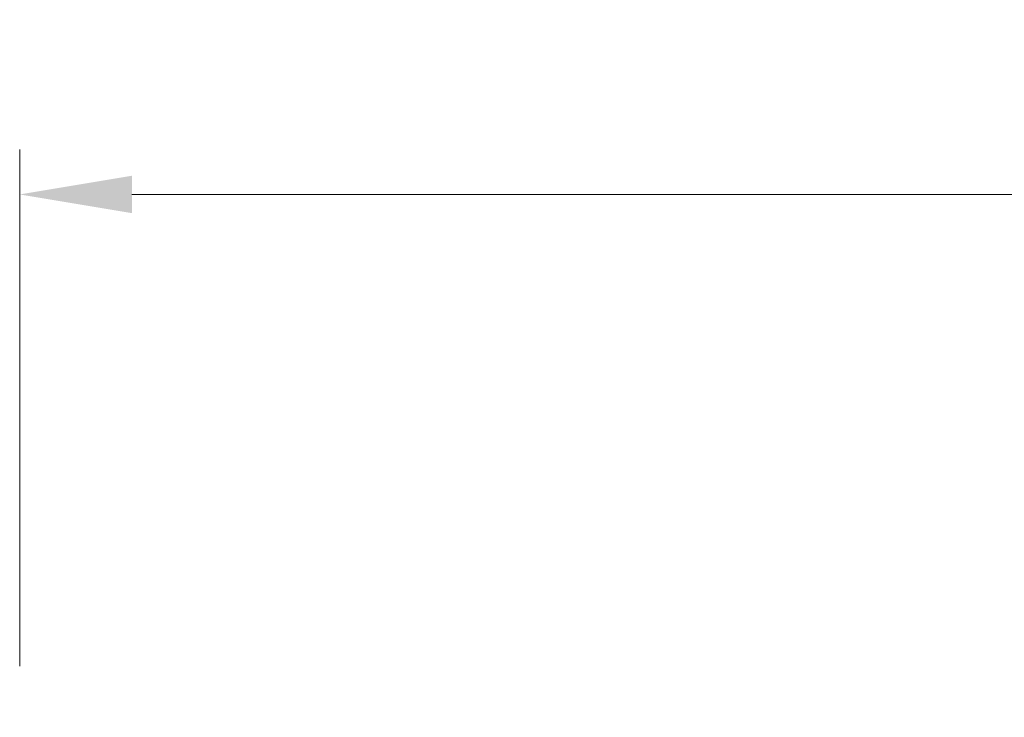
# Model space of a CAD drawing. Units: millimetres. Extents: x 0 to 8251, y 0 to 1405.
# Drawn here: x 3847 to 3934, y 830 to 892 of the extents above; entities that cross this region are included whole.
import ezdxf

# ---------------------------------------------------------------- set-up
doc = ezdxf.new("R2010")
doc.units = ezdxf.units.MM
doc.header["$LTSCALE"] = 4
doc.layers.get('Defpoints').update_dxf_attribs({"lineweight": 25})
doc.layers.add('Dimension (ISO)', color=7, linetype='Continuous', lineweight=18)
doc.layers.add('Dimension (ISO) @ 1', color=7, linetype='Continuous', lineweight=18)
doc.styles.add('Note Text (TK)', font='MS PGothic.ttf')
doc.dimstyles.new('Default - Method 1b (TK)', dxfattribs={"dimscale": 4, "dimtxt": 2.5, "dimasz": 2.5, "dimexe": 1, "dimexo": 1.5, "dimgap": 1, "dimtad": 1, "dimtoh": 1, "dimrnd": 1e-08, "dimdsep": 46, "dimtxsty": 'Note Text (TK)', "dimcen": 0.09, "dimdle": 5, "dimclrd": 100, "dimclre": 100, "dimclrt": 7, "dimadec": 1, "dimazin": 1, "dimtfac": 1, "dimtmove": 0, "dimatfit": 3, "dimfxl": 0, "dimtolj": 1, "dimlwd": -1, "dimlwe": -1, "dimarcsym": 0})

# ---------------------------------------------------------------- blocks, each defined once
blk = doc.blocks.new('*D51')
at = {"layer": 'Defpoints', "color": 0, "transparency": 16777216}
for p in [(4170.205, 876.447), (3846.605, 828.447), (4170.205, 828.447)]:
    blk.add_point(p, dxfattribs=at)
at = {"layer": 'Dimension (ISO)', "color": 100, "transparency": 16777216}
for p, q in [((3846.605, 834.447), (3846.605, 880.447)), ((4170.205, 834.447), (4170.205, 880.447)), ((3856.605, 876.447), (4160.205, 876.447))]:
    blk.add_line(p, q, dxfattribs=at)
for points in [[(3856.605, 878.114), (3856.605, 874.78), (3846.605, 876.447)], [(4160.205, 878.114), (4160.205, 874.78), (4170.205, 876.447)]]:
    blk.add_solid(points, dxfattribs=at)
at = {"layer": 'Dimension (ISO)', "color": 7, "transparency": 16777216, "insert": (3993.15, 885.447), "char_height": 10, "attachment_point": 4, "style": 'Note Text (TK)'}
blk.add_mtext('\\A1;323.6', dxfattribs=at)

msp = doc.modelspace()

# ---------------------------------------------------------------- dimensions: what is measured, and where the dimension line sits
at = {"layer": 'Dimension (ISO) @ 1', "color": 100, "true_color": 0x00ff3f}
dim = msp.add_linear_dim(base=(4170.2055, 876.4471), p1=(3846.6055, 828.4471), p2=(4170.2055, 828.4471), angle=180, dimstyle='Default - Method 1b (TK)', override={"dimscale": 1, "dimtxt": 10, "dimasz": 10, "dimexe": 4, "dimexo": 6, "dimgap": 4, "dimtoh": 0, "dimdec": 2, "dimcen": 0.36, "dimtol": 0, "dimlim": 0, "dimtp": 0, "dimtm": 0, "dimtdec": 2, "dimtix": 0, "dimtofl": 0, "dimtmove": 0, "dimatfit": 1}, dxfattribs=at)
dim.commit()
dim.dimension.update_dxf_attribs({"geometry": '*D51', "text_midpoint": (4008.4055, 876.4471), "dimtype": 128})

doc.saveas('drawing.dxf')
